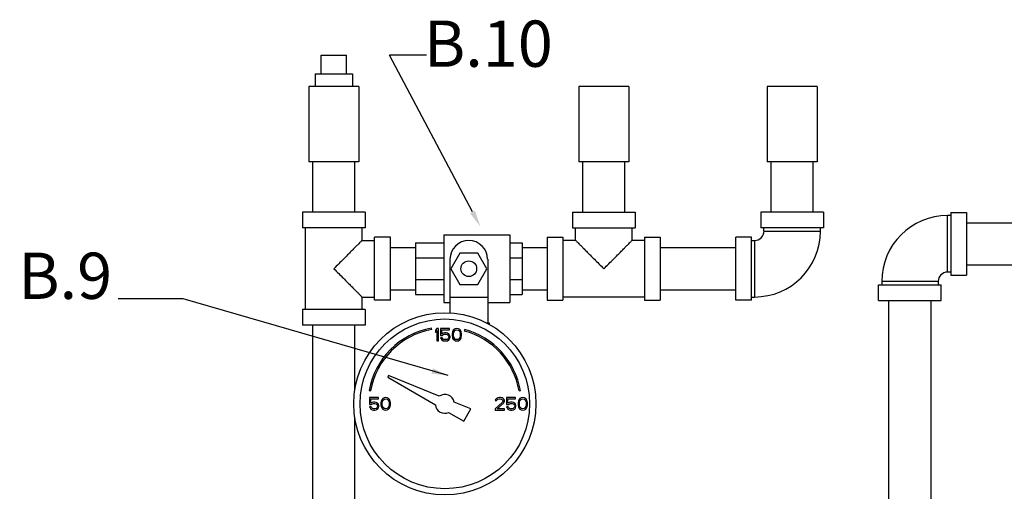
# Model space of a CAD drawing. Extents: x -32.4 to 15.3, y 6 to 22.8.
# Drawn here: x -32.4 to -17.7, y 15.8 to 22.8 of the extents above; entities that cross this region are included whole.
import ezdxf

# ---------------------------------------------------------------- set-up
doc = ezdxf.new("R2010")
doc.units = 0
doc.header["$MEASUREMENT"] = 0
doc.layers.get('0').update_dxf_attribs({"linetype": 'CONTINUOUS'})
for name, color, linetype in [('02___PRT_ALL_AXES', 7, 'CONTINUOUS'), ('Notes', 7, 'CONTINUOUS'), ('TEXT', 7, 'CONTINUOUS')]:
    doc.layers.add(name, color=color, linetype=linetype)
doc.dimstyles.get("Standard").update_dxf_attribs({"dimtxt": 0.25, "dimasz": 0.25, "dimexe": 0.05, "dimexo": 0.05, "dimgap": 0.09, "dimtad": 0, "dimtih": 1, "dimtoh": 1, "dimdec": 4, "dimzin": 0, "dimdsep": 46, "dimtxsty": 'Standard', "dimcen": 0, "dimclrd": 256, "dimclre": 256, "dimclrt": 256, "dimadec": 0, "dimazin": 0, "dimtfac": 1, "dimtdec": 4, "dimtofl": 0, "dimtmove": 0, "dimatfit": 3, "dimfxl": 1, "dimtolj": 1, "dimtzin": 0, "dimlwd": -1, "dimlwe": -1, "dimarcsym": 0})

msp = doc.modelspace()

# ---------------------------------------------------------------- linework, layer by layer
at = {"color": 7, "linetype": 'Continuous'}
for p, q in [((-27.913, 22.27), (-27.538, 22.27)), ((-28.04, 19.927), (-28.04, 20.677)), ((-27.41, 19.927), (-27.41, 20.677)), ((-24.009, 19.927), (-24.009, 20.677)), ((-23.379, 19.927), (-23.379, 20.677)), ((-21.197, 19.927), (-21.197, 20.677)), ((-20.567, 19.927), (-20.567, 20.677)), ((-28.194, 19.927), (-28.194, 19.692)), ((-27.256, 19.927), (-28.194, 19.927)), ((-27.256, 19.927), (-27.256, 19.692)), ((-24.163, 19.927), (-24.163, 19.692)), ((-24.163, 19.927), (-23.226, 19.927)), ((-23.226, 19.927), (-23.226, 19.692)), ((-21.351, 19.927), (-21.351, 19.692)), ((-20.413, 19.927), (-21.351, 19.927)), ((-20.413, 19.927), (-20.413, 19.692)), ((-18.562, 19.032), (-18.562, 19.876)), ((-18.515, 19.876), (-18.562, 19.876)), ((-18.515, 19.923), (-18.515, 18.986)), ((-18.515, 19.923), (-18.281, 19.923)), ((-18.281, 19.923), (-18.281, 18.986)), ((-18.281, 19.769), (-14.906, 19.769)), ((-27.256, 19.692), (-28.194, 19.692)), ((-28.147, 18.474), (-28.147, 19.692)), ((-27.303, 19.505), (-27.303, 19.692)), ((-27.116, 18.614), (-27.116, 19.552)), ((-26.881, 19.552), (-27.116, 19.552)), ((-26.881, 18.614), (-26.881, 19.552)), ((-26.085, 19.587), (-26.085, 18.579)), ((-26.085, 19.587), (-25.1, 19.587)), ((-25.1, 19.587), (-25.1, 18.579)), ((-24.538, 19.552), (-24.538, 18.614)), ((-24.538, 19.552), (-24.304, 19.552)), ((-24.304, 19.552), (-24.304, 18.614)), ((-24.163, 19.692), (-23.226, 19.692)), ((-24.116, 19.505), (-24.116, 19.692)), ((-23.272, 19.505), (-23.272, 19.692)), ((-23.085, 19.552), (-23.085, 18.614)), ((-23.085, 19.552), (-22.851, 19.552)), ((-22.851, 19.552), (-22.851, 18.614)), ((-21.726, 18.614), (-21.726, 19.552)), ((-21.491, 19.552), (-21.726, 19.552)), ((-21.491, 18.614), (-21.491, 19.552)), ((-20.413, 19.692), (-21.351, 19.692)), ((-21.304, 19.645), (-21.304, 19.692)), ((-21.304, 19.645), (-20.46, 19.645)), ((-20.46, 19.645), (-20.46, 19.692)), ((-27.303, 19.505), (-27.116, 19.505)), ((-26.507, 19.47), (-26.507, 18.696)), ((-26.507, 19.47), (-26.085, 19.47)), ((-25.1, 19.47), (-24.913, 19.47)), ((-24.913, 19.47), (-24.913, 18.696)), ((-24.116, 19.505), (-24.304, 19.505)), ((-23.085, 19.505), (-23.272, 19.505)), ((-21.491, 19.505), (-21.444, 19.505)), ((-21.444, 19.505), (-21.444, 18.661)), ((-26.881, 19.398), (-26.507, 19.398)), ((-25.845, 19.317), (-25.98, 19.083)), ((-25.574, 19.317), (-25.845, 19.317)), ((-25.439, 19.083), (-25.574, 19.317)), ((-24.913, 19.398), (-24.538, 19.398)), ((-22.851, 19.398), (-21.726, 19.398)), ((-26.507, 19.243), (-26.085, 19.243)), ((-25.991, 19.223), (-25.991, 18.423)), ((-25.428, 19.223), (-25.428, 18.274)), ((-25.1, 19.243), (-24.913, 19.243)), ((-18.281, 19.139), (-14.906, 19.139)), ((-25.98, 19.083), (-25.845, 18.849)), ((-25.574, 18.849), (-25.439, 19.083)), ((-18.515, 19.032), (-18.562, 19.032)), ((-18.515, 18.986), (-18.281, 18.986)), ((-26.507, 18.924), (-26.085, 18.924)), ((-25.845, 18.849), (-25.574, 18.849)), ((-25.1, 18.924), (-24.913, 18.924)), ((-19.593, 18.611), (-19.593, 18.845)), ((-19.593, 18.845), (-18.656, 18.845)), ((-19.546, 18.892), (-19.546, 18.845)), ((-18.702, 18.892), (-19.546, 18.892)), ((-18.702, 18.892), (-18.702, 18.845)), ((-18.656, 18.611), (-18.656, 18.845)), ((-26.881, 18.768), (-26.507, 18.768)), ((-26.507, 18.696), (-26.085, 18.696)), ((-25.1, 18.696), (-24.913, 18.696)), ((-24.913, 18.768), (-24.538, 18.768)), ((-22.851, 18.768), (-21.726, 18.768)), ((-27.303, 18.474), (-27.303, 18.661)), ((-27.303, 18.661), (-27.116, 18.661)), ((-26.881, 18.614), (-27.116, 18.614)), ((-26.085, 18.579), (-25.991, 18.579)), ((-25.991, 18.661), (-25.428, 18.661)), ((-25.428, 18.579), (-25.1, 18.579)), ((-24.538, 18.614), (-24.304, 18.614)), ((-23.085, 18.661), (-24.304, 18.661)), ((-23.085, 18.614), (-22.851, 18.614)), ((-21.491, 18.614), (-21.726, 18.614)), ((-21.491, 18.661), (-21.444, 18.661)), ((-19.593, 18.611), (-18.656, 18.611)), ((-19.439, 14.486), (-19.439, 18.611)), ((-18.809, 14.486), (-18.809, 18.611)), ((-28.194, 18.474), (-28.194, 18.239)), ((-27.256, 18.474), (-28.194, 18.474)), ((-27.256, 18.474), (-27.256, 18.239)), ((-27.256, 18.239), (-28.194, 18.239)), ((-28.04, 14.115), (-28.04, 18.239)), ((-27.41, 17.272), (-27.41, 18.239)), ((-25.444, 18.274), (-25.405, 18.274)), ((-25.405, 18.274), (-25.405, 18.253)), ((-26.263, 18.175), (-26.267, 18.197)), ((-26.185, 18.192), (-26.209, 18.164)), ((-26.209, 18.164), (-26.209, 18.132)), ((-26.209, 18.132), (-26.185, 18.16)), ((-26.162, 18.192), (-26.185, 18.192)), ((-26.185, 18.16), (-26.185, 18.005)), ((-26.162, 18.005), (-26.162, 18.192)), ((-26.131, 18.192), (-26.131, 18.089)), ((-25.998, 18.192), (-26.131, 18.192)), ((-26.131, 18.089), (-26.103, 18.089)), ((-26.111, 18.109), (-26.111, 18.172)), ((-26.111, 18.172), (-25.998, 18.172)), ((-26.091, 18.121), (-26.111, 18.109)), ((-26.103, 18.089), (-26.088, 18.101)), ((-26.072, 18.125), (-26.091, 18.121)), ((-26.088, 18.101), (-26.072, 18.105)), ((-26.048, 18.125), (-26.072, 18.125)), ((-26.072, 18.105), (-26.048, 18.105)), ((-26.029, 18.121), (-26.048, 18.125)), ((-26.048, 18.105), (-26.033, 18.101)), ((-26.033, 18.101), (-26.021, 18.093)), ((-26.009, 18.109), (-26.029, 18.121)), ((-26.021, 18.093), (-26.013, 18.081)), ((-26.013, 18.081), (-26.009, 18.069)), ((-25.998, 18.093), (-26.009, 18.109)), ((-25.998, 18.172), (-25.998, 18.192)), ((-25.99, 18.073), (-25.998, 18.093)), ((-25.955, 18.136), (-25.959, 18.117)), ((-25.959, 18.117), (-25.959, 18.081)), ((-25.959, 18.081), (-25.955, 18.061)), ((-25.951, 18.148), (-25.955, 18.136)), ((-25.943, 18.164), (-25.951, 18.148)), ((-25.931, 18.176), (-25.943, 18.164)), ((-25.939, 18.113), (-25.935, 18.136)), ((-25.939, 18.085), (-25.939, 18.113)), ((-25.935, 18.061), (-25.939, 18.085)), ((-25.935, 18.136), (-25.92, 18.16)), ((-25.912, 18.188), (-25.931, 18.176)), ((-25.92, 18.16), (-25.908, 18.168)), ((-25.888, 18.192), (-25.912, 18.188)), ((-25.908, 18.168), (-25.888, 18.172)), ((-25.865, 18.188), (-25.888, 18.192)), ((-25.888, 18.172), (-25.869, 18.168)), ((-25.869, 18.168), (-25.857, 18.16)), ((-25.845, 18.176), (-25.865, 18.188)), ((-25.857, 18.16), (-25.841, 18.136)), ((-25.834, 18.164), (-25.845, 18.176)), ((-25.841, 18.136), (-25.838, 18.113)), ((-25.838, 18.085), (-25.841, 18.061)), ((-25.838, 18.113), (-25.838, 18.085)), ((-25.826, 18.148), (-25.834, 18.164)), ((-25.822, 18.136), (-25.826, 18.148)), ((-25.818, 18.117), (-25.822, 18.136)), ((-25.822, 18.061), (-25.818, 18.081)), ((-25.818, 18.081), (-25.818, 18.117)), ((-25.771, 18.176), (-25.777, 18.154)), ((-26.185, 18.005), (-26.162, 18.005)), ((-26.131, 18.053), (-26.123, 18.037)), ((-26.107, 18.053), (-26.131, 18.053)), ((-26.123, 18.037), (-26.111, 18.021)), ((-26.111, 18.021), (-26.091, 18.009)), ((-26.099, 18.037), (-26.107, 18.053)), ((-26.088, 18.029), (-26.099, 18.037)), ((-26.091, 18.009), (-26.072, 18.005)), ((-26.072, 18.025), (-26.088, 18.029)), ((-26.048, 18.025), (-26.072, 18.025)), ((-26.072, 18.005), (-26.048, 18.005)), ((-26.033, 18.029), (-26.048, 18.025)), ((-26.048, 18.005), (-26.029, 18.009)), ((-26.021, 18.037), (-26.033, 18.029)), ((-26.029, 18.009), (-26.009, 18.021)), ((-26.013, 18.049), (-26.021, 18.037)), ((-26.009, 18.061), (-26.013, 18.049)), ((-26.009, 18.069), (-26.009, 18.061)), ((-26.009, 18.021), (-25.998, 18.037)), ((-25.998, 18.037), (-25.99, 18.057)), ((-25.99, 18.057), (-25.99, 18.073)), ((-25.955, 18.061), (-25.951, 18.049)), ((-25.951, 18.049), (-25.943, 18.033)), ((-25.943, 18.033), (-25.931, 18.021)), ((-25.92, 18.037), (-25.935, 18.061)), ((-25.931, 18.021), (-25.912, 18.009)), ((-25.908, 18.029), (-25.92, 18.037)), ((-25.912, 18.009), (-25.888, 18.005)), ((-25.888, 18.025), (-25.908, 18.029)), ((-25.869, 18.029), (-25.888, 18.025)), ((-25.888, 18.005), (-25.865, 18.009)), ((-25.857, 18.037), (-25.869, 18.029)), ((-25.865, 18.009), (-25.845, 18.021)), ((-25.841, 18.061), (-25.857, 18.037)), ((-25.845, 18.021), (-25.834, 18.033)), ((-25.834, 18.033), (-25.826, 18.049)), ((-25.826, 18.049), (-25.822, 18.061)), ((-26.908, 17.488), (-26.921, 17.465)), ((-26.921, 17.465), (-26.208, 17.053)), ((-26.15, 17.181), (-26.908, 17.488)), ((-27.198, 17.267), (-27.176, 17.263)), ((-24.96, 17.263), (-24.938, 17.267)), ((-27.193, 17.161), (-27.193, 17.057)), ((-27.06, 17.161), (-27.193, 17.161)), ((-27.193, 17.057), (-27.166, 17.057)), ((-27.173, 17.077), (-27.173, 17.141)), ((-27.173, 17.141), (-27.06, 17.141)), ((-27.154, 17.089), (-27.173, 17.077)), ((-27.166, 17.057), (-27.15, 17.069)), ((-27.134, 17.093), (-27.154, 17.089)), ((-27.15, 17.069), (-27.134, 17.073)), ((-27.111, 17.093), (-27.134, 17.093)), ((-27.134, 17.073), (-27.111, 17.073)), ((-27.091, 17.089), (-27.111, 17.093)), ((-27.111, 17.073), (-27.095, 17.069)), ((-27.095, 17.069), (-27.084, 17.061)), ((-27.072, 17.077), (-27.091, 17.089)), ((-27.084, 17.061), (-27.076, 17.049)), ((-27.06, 17.061), (-27.072, 17.077)), ((-27.06, 17.141), (-27.06, 17.161)), ((-27.052, 17.041), (-27.06, 17.061)), ((-27.017, 17.105), (-27.021, 17.085)), ((-27.021, 17.085), (-27.021, 17.049)), ((-27.013, 17.117), (-27.017, 17.105)), ((-27.005, 17.133), (-27.013, 17.117)), ((-26.994, 17.145), (-27.005, 17.133)), ((-27.002, 17.081), (-26.998, 17.105)), ((-27.002, 17.053), (-27.002, 17.081)), ((-26.998, 17.03), (-27.002, 17.053)), ((-26.998, 17.105), (-26.982, 17.129)), ((-26.974, 17.157), (-26.994, 17.145)), ((-26.982, 17.129), (-26.97, 17.137)), ((-26.951, 17.161), (-26.974, 17.157)), ((-26.97, 17.137), (-26.951, 17.141)), ((-26.927, 17.157), (-26.951, 17.161)), ((-26.951, 17.141), (-26.931, 17.137)), ((-26.931, 17.137), (-26.92, 17.129)), ((-26.908, 17.145), (-26.927, 17.157)), ((-26.92, 17.129), (-26.904, 17.105)), ((-26.896, 17.133), (-26.908, 17.145)), ((-26.904, 17.105), (-26.9, 17.081)), ((-26.9, 17.053), (-26.904, 17.03)), ((-26.9, 17.081), (-26.9, 17.053)), ((-26.888, 17.117), (-26.896, 17.133)), ((-26.884, 17.105), (-26.888, 17.117)), ((-26.88, 17.085), (-26.884, 17.105)), ((-26.88, 17.049), (-26.88, 17.085)), ((-25.679, 16.991), (-25.93, 17.092)), ((-25.209, 17.093), (-25.318, 16.994)), ((-25.31, 17.133), (-25.314, 17.117)), ((-25.314, 17.117), (-25.295, 17.117)), ((-25.295, 17.149), (-25.31, 17.133)), ((-25.279, 17.157), (-25.295, 17.149)), ((-25.295, 17.117), (-25.287, 17.129)), ((-25.287, 17.129), (-25.275, 17.137)), ((-25.287, 16.994), (-25.189, 17.081)), ((-25.252, 17.161), (-25.279, 17.157)), ((-25.275, 17.137), (-25.256, 17.141)), ((-25.256, 17.141), (-25.24, 17.141)), ((-25.236, 17.161), (-25.252, 17.161)), ((-25.24, 17.141), (-25.22, 17.137)), ((-25.213, 17.157), (-25.236, 17.161)), ((-25.22, 17.137), (-25.209, 17.129)), ((-25.197, 17.149), (-25.213, 17.157)), ((-25.209, 17.129), (-25.201, 17.117)), ((-25.201, 17.109), (-25.209, 17.093)), ((-25.201, 17.117), (-25.201, 17.109)), ((-25.181, 17.133), (-25.197, 17.149)), ((-25.189, 17.081), (-25.181, 17.093)), ((-25.177, 17.117), (-25.181, 17.133)), ((-25.181, 17.093), (-25.177, 17.109)), ((-25.177, 17.109), (-25.177, 17.117)), ((-25.146, 17.161), (-25.146, 17.057)), ((-25.013, 17.161), (-25.146, 17.161)), ((-25.146, 17.057), (-25.119, 17.057)), ((-25.127, 17.077), (-25.127, 17.141)), ((-25.127, 17.141), (-25.013, 17.141)), ((-25.107, 17.089), (-25.127, 17.077)), ((-25.119, 17.057), (-25.103, 17.069)), ((-25.088, 17.093), (-25.107, 17.089)), ((-25.103, 17.069), (-25.088, 17.073)), ((-25.064, 17.093), (-25.088, 17.093)), ((-25.088, 17.073), (-25.064, 17.073)), ((-25.045, 17.089), (-25.064, 17.093)), ((-25.064, 17.073), (-25.049, 17.069)), ((-25.049, 17.069), (-25.037, 17.061)), ((-25.025, 17.077), (-25.045, 17.089)), ((-25.037, 17.061), (-25.029, 17.049)), ((-25.013, 17.061), (-25.025, 17.077)), ((-25.013, 17.141), (-25.013, 17.161)), ((-25.006, 17.041), (-25.013, 17.061)), ((-24.97, 17.105), (-24.974, 17.085)), ((-24.974, 17.085), (-24.974, 17.049)), ((-24.967, 17.117), (-24.97, 17.105)), ((-24.959, 17.133), (-24.967, 17.117)), ((-24.947, 17.145), (-24.959, 17.133)), ((-24.955, 17.081), (-24.951, 17.105)), ((-24.955, 17.053), (-24.955, 17.081)), ((-24.951, 17.03), (-24.955, 17.053)), ((-24.951, 17.105), (-24.935, 17.129)), ((-24.927, 17.157), (-24.947, 17.145)), ((-24.935, 17.129), (-24.924, 17.137)), ((-24.904, 17.161), (-24.927, 17.157)), ((-24.924, 17.137), (-24.904, 17.141)), ((-24.881, 17.157), (-24.904, 17.161)), ((-24.904, 17.141), (-24.885, 17.137)), ((-24.885, 17.137), (-24.873, 17.129)), ((-24.861, 17.145), (-24.881, 17.157)), ((-24.873, 17.129), (-24.857, 17.105)), ((-24.849, 17.133), (-24.861, 17.145)), ((-24.857, 17.105), (-24.853, 17.081)), ((-24.853, 17.053), (-24.857, 17.03)), ((-24.853, 17.081), (-24.853, 17.053)), ((-24.842, 17.117), (-24.849, 17.133)), ((-24.838, 17.105), (-24.842, 17.117)), ((-24.834, 17.085), (-24.838, 17.105)), ((-24.834, 17.049), (-24.834, 17.085)), ((-27.193, 17.022), (-27.185, 17.006)), ((-27.17, 17.022), (-27.193, 17.022)), ((-27.185, 17.006), (-27.173, 16.99)), ((-27.173, 16.99), (-27.154, 16.978)), ((-27.162, 17.006), (-27.17, 17.022)), ((-27.15, 16.998), (-27.162, 17.006)), ((-27.154, 16.978), (-27.134, 16.974)), ((-27.134, 16.994), (-27.15, 16.998)), ((-27.111, 16.994), (-27.134, 16.994)), ((-27.134, 16.974), (-27.111, 16.974)), ((-27.095, 16.998), (-27.111, 16.994)), ((-27.111, 16.974), (-27.091, 16.978)), ((-27.084, 17.006), (-27.095, 16.998)), ((-27.091, 16.978), (-27.072, 16.99)), ((-27.076, 17.018), (-27.084, 17.006)), ((-27.076, 17.049), (-27.072, 17.037)), ((-27.072, 17.03), (-27.076, 17.018)), ((-27.072, 17.037), (-27.072, 17.03)), ((-27.072, 16.99), (-27.06, 17.006)), ((-27.06, 17.006), (-27.052, 17.026)), ((-27.052, 17.026), (-27.052, 17.041)), ((-27.021, 17.049), (-27.017, 17.03)), ((-27.017, 17.03), (-27.013, 17.018)), ((-27.013, 17.018), (-27.005, 17.002)), ((-27.005, 17.002), (-26.994, 16.99)), ((-26.982, 17.006), (-26.998, 17.03)), ((-26.994, 16.99), (-26.974, 16.978)), ((-26.97, 16.998), (-26.982, 17.006)), ((-26.974, 16.978), (-26.951, 16.974)), ((-26.951, 16.994), (-26.97, 16.998)), ((-26.931, 16.998), (-26.951, 16.994)), ((-26.951, 16.974), (-26.927, 16.978)), ((-26.92, 17.006), (-26.931, 16.998)), ((-26.927, 16.978), (-26.908, 16.99)), ((-26.904, 17.03), (-26.92, 17.006)), ((-26.908, 16.99), (-26.896, 17.002)), ((-26.896, 17.002), (-26.888, 17.018)), ((-26.888, 17.018), (-26.884, 17.03)), ((-26.884, 17.03), (-26.88, 17.049)), ((-26.011, 16.939), (-25.785, 16.808)), ((-25.785, 16.808), (-25.679, 16.991)), ((-25.318, 16.994), (-25.318, 16.974)), ((-25.318, 16.974), (-25.177, 16.974)), ((-25.177, 16.994), (-25.287, 16.994)), ((-25.177, 16.974), (-25.177, 16.994)), ((-25.146, 17.022), (-25.138, 17.006)), ((-25.123, 17.022), (-25.146, 17.022)), ((-25.138, 17.006), (-25.127, 16.99)), ((-25.127, 16.99), (-25.107, 16.978)), ((-25.115, 17.006), (-25.123, 17.022)), ((-25.103, 16.998), (-25.115, 17.006)), ((-25.107, 16.978), (-25.088, 16.974)), ((-25.088, 16.994), (-25.103, 16.998)), ((-25.064, 16.994), (-25.088, 16.994)), ((-25.088, 16.974), (-25.064, 16.974)), ((-25.049, 16.998), (-25.064, 16.994)), ((-25.064, 16.974), (-25.045, 16.978)), ((-25.037, 17.006), (-25.049, 16.998)), ((-25.045, 16.978), (-25.025, 16.99)), ((-25.029, 17.018), (-25.037, 17.006)), ((-25.029, 17.049), (-25.025, 17.037)), ((-25.025, 17.03), (-25.029, 17.018)), ((-25.025, 17.037), (-25.025, 17.03)), ((-25.025, 16.99), (-25.013, 17.006)), ((-25.013, 17.006), (-25.006, 17.026)), ((-25.006, 17.026), (-25.006, 17.041)), ((-24.974, 17.049), (-24.97, 17.03)), ((-24.97, 17.03), (-24.967, 17.018)), ((-24.967, 17.018), (-24.959, 17.002)), ((-24.959, 17.002), (-24.947, 16.99)), ((-24.935, 17.006), (-24.951, 17.03)), ((-24.947, 16.99), (-24.927, 16.978)), ((-24.924, 16.998), (-24.935, 17.006)), ((-24.927, 16.978), (-24.904, 16.974)), ((-24.904, 16.994), (-24.924, 16.998)), ((-24.885, 16.998), (-24.904, 16.994)), ((-24.904, 16.974), (-24.881, 16.978)), ((-24.873, 17.006), (-24.885, 16.998)), ((-24.881, 16.978), (-24.861, 16.99)), ((-24.857, 17.03), (-24.873, 17.006)), ((-24.861, 16.99), (-24.849, 17.002)), ((-24.849, 17.002), (-24.842, 17.018)), ((-24.842, 17.018), (-24.838, 17.03)), ((-24.838, 17.03), (-24.834, 17.049)), ((-27.41, 14.115), (-27.41, 16.863))]:
    msp.add_line(p, q, dxfattribs=at)
for centre, radius in [((-25.71, 19.083), 0.117), ((-26.068, 17.067), 1.359), ((-26.068, 17.067), 1.266)]:
    msp.add_circle(centre, radius, dxfattribs=at)
for centre, radius, start, end in [((-18.562, 18.892), 0.984, 90, 180), ((-21.444, 19.645), 0.984, 270, 0), ((-21.444, 19.645), 0.141, 270, 0), ((-25.71, 19.223), 0.281, 0, 180), ((-18.562, 18.892), 0.141, 90, 180), ((-26.068, 17.067), 1.147, 100, 170), ((-26.068, 17.067), 1.125, 100, 170), ((-26.068, 17.067), 1.125, 10, 75), ((-26.068, 17.067), 1.147, 10, 75), ((-26.068, 17.067), 0.141, 10.2298, 125.7702), ((-26.068, 17.067), 0.141, 185.9208, 294.0792)]:
    msp.add_arc(centre, radius, start, end, dxfattribs=at)
for points, start_tangent, end_tangent in [([(-27.303, 19.505), (-27.306, 19.502), (-27.315, 19.493), (-27.33, 19.478), (-27.352, 19.456), (-27.381, 19.427), (-27.419, 19.389), (-27.465, 19.343), (-27.52, 19.288), (-27.583, 19.225), (-27.652, 19.156), (-27.725, 19.083)], (0, 1.714155), (-1.20655, -1.217606)), ([(-24.116, 19.505), (-24.113, 19.502), (-24.104, 19.493), (-24.089, 19.478), (-24.067, 19.456), (-24.038, 19.427), (-24.001, 19.389), (-23.955, 19.343), (-23.9, 19.288), (-23.836, 19.225), (-23.767, 19.156), (-23.694, 19.083)], (-1.714155, 0), (1.217606, -1.20655)), ([(-23.694, 19.083), (-23.621, 19.156), (-23.552, 19.225), (-23.489, 19.288), (-23.434, 19.343), (-23.388, 19.389), (-23.35, 19.427), (-23.321, 19.456), (-23.299, 19.478), (-23.284, 19.493), (-23.275, 19.502), (-23.272, 19.505)], (1.21761, 1.206547), (-1.714155, 0)), ([(-27.725, 19.083), (-27.652, 19.01), (-27.583, 18.941), (-27.52, 18.878), (-27.465, 18.823), (-27.419, 18.776), (-27.381, 18.739), (-27.352, 18.71), (-27.33, 18.688), (-27.315, 18.673), (-27.306, 18.664), (-27.303, 18.661)], (1.206547, -1.21761), (0, 1.714155))]:
    msp.add_spline(points, degree=3, dxfattribs=dict(at, start_tangent=start_tangent, end_tangent=end_tangent))
at = {"layer": '02___PRT_ALL_AXES', "color": 7, "linetype": 'Continuous'}
for p, q in [((-27.913, 21.989), (-27.913, 22.27)), ((-27.538, 21.989), (-27.538, 22.27)), ((-28.006, 21.989), (-28.006, 21.801)), ((-28.006, 21.989), (-27.444, 21.989)), ((-27.444, 21.989), (-27.444, 21.801)), ((-28.1, 21.801), (-28.1, 20.677)), ((-27.35, 21.801), (-28.1, 21.801)), ((-27.35, 21.801), (-27.35, 20.677)), ((-24.069, 21.801), (-24.069, 20.677)), ((-23.319, 21.801), (-24.069, 21.801)), ((-23.319, 21.801), (-23.319, 20.677)), ((-21.257, 21.801), (-21.257, 20.677)), ((-20.507, 21.801), (-21.257, 21.801)), ((-20.507, 21.801), (-20.507, 20.677)), ((-27.35, 20.677), (-28.1, 20.677)), ((-23.319, 20.677), (-24.069, 20.677)), ((-20.507, 20.677), (-21.257, 20.677))]:
    msp.add_line(p, q, dxfattribs=at)
at = {"layer": 'Notes'}
for p in [(-25.654, 19.93), (-26.343, 22.267)]:
    msp.add_line(p, (-26.896, 22.267), dxfattribs=at)
msp.add_solid([(-25.618, 19.949), (-25.537, 19.709), (-25.691, 19.91)], dxfattribs=at)

# ---------------------------------------------------------------- texts
at = {"layer": 'TEXT', "char_height": 0.69, "attachment_point": 9}
for s, insert in [('B.10', (-24.456, 21.879)), ('B.9', (-31.035, 18.417))]:
    msp.add_mtext(s, dxfattribs=dict(at, insert=insert))

# ---------------------------------------------------------------- leaders
at = {"layer": 'Notes', "annotation_type": 0, "has_hookline": 1, "hookline_direction": 1, "text_width": 1.38}
msp.add_leader([(-26.016, 17.489), (-29.974, 18.633), (-30.945, 18.633)], dimstyle='Standard', override={"dimgap": 0.09, "dimtad": 0}, dxfattribs=at)

doc.saveas('drawing.dxf')
